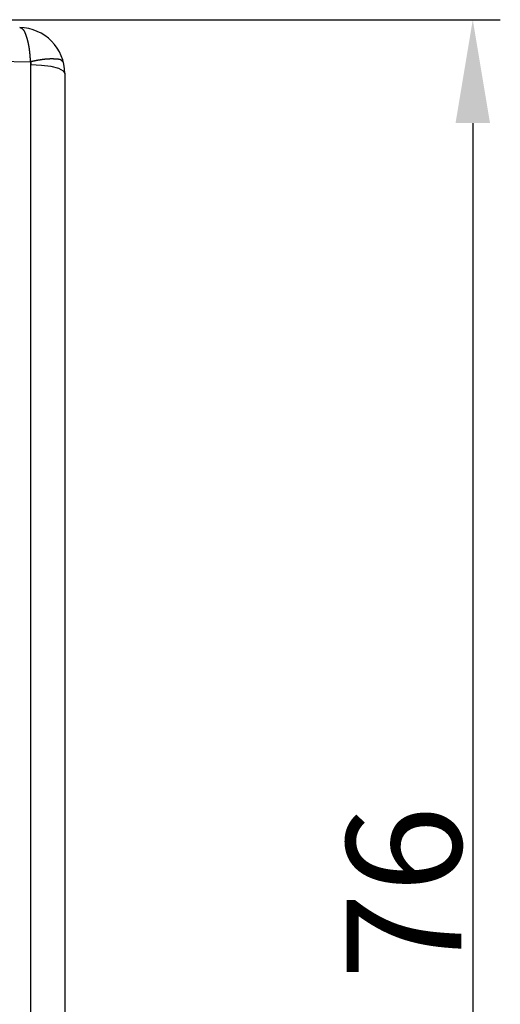
# Model space of a CAD drawing. Units: millimetres. Extents: x 2121 to 2567, y 481 to 796.
# Drawn here: x 2410 to 2431, y 683 to 725 of the extents above; entities that cross this region are included whole.
import ezdxf

# ---------------------------------------------------------------- set-up
doc = ezdxf.new("R2010")
doc.units = ezdxf.units.MM
doc.header["$LTSCALE"] = 65.395
doc.header["$PDMODE"] = 3
doc.header["$PDSIZE"] = 8
doc.layers.get('0').update_dxf_attribs({"linetype": 'CONTINUOUS', "lineweight": 30})
doc.layers.get('Defpoints').update_dxf_attribs({"linetype": 'CONTINUOUS'})
doc.styles.add('Romans字体', font='romans.shx', dxfattribs={"width": 0.75})
doc.dimstyles.new('01', dxfattribs={"dimtxt": 5, "dimasz": 4.5, "dimexe": 1.2, "dimexo": 0.2, "dimgap": 0.5, "dimtad": 1, "dimdec": 1, "dimdsep": 46, "dimtxsty": 'Romans字体', "dimcen": 0, "dimclrd": 1, "dimclre": 6, "dimclrt": 4, "dimazin": 2, "dimtfac": 1, "dimtdec": 1, "dimtofl": 0, "dimtmove": 0, "dimatfit": 3, "dimfxl": 1, "dimtolj": 1, "dimtzin": 0, "dimarcsym": 0})

# ---------------------------------------------------------------- blocks, each defined once
blk = doc.blocks.new('*D7')
at = {"color": 6, "lineweight": -2, "transparency": 16777216}
for p, q in [((2390.526, 725.38), (2430.804, 725.38)), ((2418.426, 649.38), (2430.804, 649.38))]:
    blk.add_line(p, q, dxfattribs=at)
at = {"color": 1, "lineweight": -2, "transparency": 16777216}
blk.add_line((2429.604, 720.88), (2429.604, 653.88), dxfattribs=at)
at = {"color": 1, "transparency": 16777216}
for points in [[(2428.854, 720.88), (2430.354, 720.88), (2429.604, 725.38)], [(2428.854, 653.88), (2430.354, 653.88), (2429.604, 649.38)]]:
    blk.add_solid(points, dxfattribs=at)
at = {"layer": 'Defpoints', "color": 0, "transparency": 16777216}
for p in [(2390.326, 725.38), (2418.226, 649.38), (2429.604, 649.38)]:
    blk.add_point(p, dxfattribs=at)
at = {"color": 4, "lineweight": 15, "transparency": 16777216, "insert": (2426.604, 687.38), "char_height": 5, "attachment_point": 5, "rotation": 90, "style": 'Romans字体'}
blk.add_mtext('\\A1;76', dxfattribs=at)

msp = doc.modelspace()

# ---------------------------------------------------------------- linework, layer by layer
at = {"color": 7, "linetype": 'Continuous'}
for p, q in [((2390.333, 723.897), (2410.345, 723.548)), ((2410.359, 680.206), (2410.359, 723.427)), ((2411.761, 723.158), (2411.833, 723.039)), ((2411.833, 723.039), (2411.833, 681.459))]:
    msp.add_line(p, q, dxfattribs=at)
for points in [[(2410.345, 723.548), (2410.353, 723.508), (2410.358, 723.468), (2410.359, 723.427)], [(2410.359, 723.427), (2410.817, 723.406), (2411.228, 723.351), (2411.553, 723.265), (2411.761, 723.158)]]:
    msp.add_lwpolyline(points, dxfattribs=at)
at = {"color": 7}
for points in [[(2410.345, 723.548, 0), (2410.344, 723.555, 0), (2410.344, 723.561, 0), (2410.343, 723.567, 0), (2410.342, 723.573, 0), (2410.342, 723.58, 0), (2410.342, 723.586, 0), (2410.341, 723.593, 0), (2410.341, 723.599, 0), (2410.34, 723.605, 0), (2410.34, 723.612, 0), (2410.339, 723.618, 0), (2410.339, 723.625, 0), (2410.338, 723.631, 0), (2410.338, 723.637, 0), (2410.337, 723.644, 0), (2410.337, 723.65, 0), (2410.337, 723.656, 0), (2410.336, 723.663, 0), (2410.336, 723.669, 0), (2410.335, 723.676, 0), (2410.335, 723.682, 0), (2410.334, 723.688, 0), (2410.334, 723.694, 0), (2410.333, 723.701, 0), (2410.333, 723.707, 0), (2410.332, 723.714, 0), (2410.332, 723.72, 0), (2410.331, 723.726, 0), (2410.331, 723.733, 0), (2410.33, 723.739, 0), (2410.33, 723.746, 0), (2410.329, 723.752, 0), (2410.329, 723.758, 0), (2410.328, 723.764, 0), (2410.328, 723.771, 0), (2410.327, 723.777, 0), (2410.327, 723.784, 0), (2410.326, 723.79, 0), (2410.325, 723.796, 0), (2410.325, 723.803, 0), (2410.324, 723.809, 0), (2410.324, 723.816, 0), (2410.323, 723.822, 0), (2410.323, 723.828, 0), (2410.322, 723.835, 0), (2410.322, 723.841, 0), (2410.321, 723.847, 0), (2410.32, 723.854, 0), (2410.32, 723.86, 0), (2410.319, 723.867, 0), (2410.319, 723.873, 0), (2410.318, 723.879, 0), (2410.317, 723.885, 0), (2410.317, 723.892, 0), (2410.316, 723.899, 0), (2410.316, 723.905, 0), (2410.315, 723.911, 0), (2410.314, 723.917, 0), (2410.314, 723.924, 0), (2410.313, 723.93, 0), (2410.312, 723.937, 0), (2410.312, 723.943, 0), (2410.31, 723.949, 0), (2410.31, 723.955, 0), (2410.309, 723.962, 0), (2410.308, 723.968, 0), (2410.308, 723.975, 0), (2410.307, 723.981, 0), (2410.306, 723.987, 0), (2410.305, 723.994, 0), (2410.305, 724, 0), (2410.304, 724.007, 0), (2410.303, 724.013, 0), (2410.302, 724.019, 0), (2410.302, 724.026, 0), (2410.301, 724.032, 0), (2410.3, 724.038, 0), (2410.299, 724.045, 0), (2410.299, 724.051, 0), (2410.298, 724.058, 0), (2410.297, 724.064, 0), (2410.296, 724.07, 0), (2410.295, 724.076, 0), (2410.294, 724.083, 0), (2410.293, 724.09, 0), (2410.293, 724.096, 0), (2410.292, 724.102, 0), (2410.291, 724.108, 0), (2410.29, 724.115, 0), (2410.289, 724.121, 0), (2410.288, 724.128, 0), (2410.287, 724.134, 0), (2410.286, 724.14, 0), (2410.285, 724.146, 0), (2410.284, 724.153, 0), (2410.283, 724.159, 0), (2410.282, 724.166, 0), (2410.281, 724.172, 0), (2410.28, 724.178, 0), (2410.279, 724.185, 0), (2410.278, 724.191, 0), (2410.277, 724.197, 0), (2410.276, 724.203, 0), (2410.275, 724.21, 0), (2410.274, 724.216, 0), (2410.273, 724.223, 0), (2410.271, 724.229, 0), (2410.27, 724.235, 0), (2410.269, 724.241, 0), (2410.268, 724.248, 0), (2410.267, 724.254, 0), (2410.266, 724.26, 0), (2410.265, 724.267, 0), (2410.264, 724.273, 0), (2410.262, 724.279, 0), (2410.261, 724.286, 0), (2410.26, 724.292, 0), (2410.259, 724.298, 0), (2410.258, 724.304, 0), (2410.256, 724.311, 0), (2410.255, 724.317, 0), (2410.254, 724.323, 0), (2410.253, 724.329, 0), (2410.251, 724.335, 0), (2410.25, 724.342, 0), (2410.249, 724.348, 0), (2410.247, 724.354, 0), (2410.246, 724.36, 0), (2410.244, 724.367, 0), (2410.243, 724.373, 0), (2410.241, 724.379, 0), (2410.24, 724.385, 0), (2410.239, 724.392, 0), (2410.237, 724.398, 0), (2410.236, 724.404, 0), (2410.234, 724.41, 0), (2410.233, 724.416, 0), (2410.232, 724.422, 0), (2410.23, 724.428, 0), (2410.229, 724.435, 0), (2410.227, 724.441, 0), (2410.226, 724.447, 0), (2410.224, 724.453, 0), (2410.223, 724.459, 0), (2410.221, 724.466, 0), (2410.219, 724.472, 0), (2410.218, 724.478, 0), (2410.216, 724.484, 0), (2410.214, 724.49, 0), (2410.213, 724.496, 0), (2410.211, 724.502, 0), (2410.209, 724.508, 0), (2410.208, 724.514, 0), (2410.206, 724.52, 0), (2410.204, 724.526, 0), (2410.202, 724.533, 0), (2410.201, 724.539, 0), (2410.199, 724.545, 0), (2410.197, 724.551, 0), (2410.195, 724.557, 0), (2410.194, 724.563, 0), (2410.192, 724.569, 0), (2410.19, 724.575, 0), (2410.188, 724.581, 0), (2410.186, 724.587, 0), (2410.185, 724.594, 0), (2410.182, 724.6, 0), (2410.18, 724.605, 0), (2410.178, 724.611, 0), (2410.176, 724.617, 0), (2410.175, 724.623, 0), (2410.173, 724.63, 0), (2410.171, 724.636, 0), (2410.169, 724.642, 0), (2410.167, 724.648, 0), (2410.165, 724.654, 0), (2410.163, 724.66, 0), (2410.161, 724.666, 0), (2410.158, 724.672, 0), (2410.156, 724.678, 0), (2410.154, 724.684, 0), (2410.152, 724.691, 0), (2410.15, 724.697, 0), (2410.147, 724.703, 0), (2410.145, 724.709, 0), (2410.143, 724.715, 0), (2410.141, 724.721, 0), (2410.139, 724.727, 0), (2410.136, 724.734, 0), (2410.134, 724.74, 0), (2410.132, 724.746, 0), (2410.13, 724.752, 0), (2410.127, 724.758, 0), (2410.125, 724.764, 0), (2410.123, 724.77, 0), (2410.12, 724.776, 0), (2410.117, 724.783, 0), (2410.115, 724.789, 0), (2410.113, 724.795, 0), (2410.11, 724.801, 0), (2410.108, 724.807, 0), (2410.105, 724.813, 0), (2410.102, 724.82, 0), (2410.1, 724.826, 0), (2410.097, 724.832, 0), (2410.094, 724.838, 0), (2410.092, 724.843, 0), (2410.088, 724.85, 0), (2410.085, 724.856, 0), (2410.082, 724.861, 0), (2410.079, 724.867, 0), (2410.076, 724.873, 0), (2410.073, 724.879, 0), (2410.07, 724.884, 0), (2410.067, 724.89, 0), (2410.064, 724.895, 0), (2410.06, 724.9, 0), (2410.056, 724.906, 0), (2410.053, 724.911, 0), (2410.049, 724.916, 0), (2410.045, 724.921, 0), (2410.042, 724.926, 0), (2410.038, 724.931, 0), (2410.034, 724.936, 0), (2410.03, 724.94, 0), (2410.025, 724.945, 0), (2410.021, 724.95, 0), (2410.016, 724.954, 0), (2410.012, 724.958, 0), (2410.007, 724.962, 0), (2410.003, 724.966, 0), (2409.998, 724.97, 0), (2409.993, 724.974, 0), (2409.988, 724.978, 0), (2409.983, 724.982, 0), (2409.977, 724.985, 0), (2409.972, 724.988, 0), (2409.967, 724.991, 0), (2409.961, 724.995, 0), (2409.956, 724.998, 0), (2409.95, 725.001, 0), (2409.944, 725.004, 0), (2409.939, 725.007, 0), (2409.933, 725.01, 0), (2409.927, 725.013, 0), (2409.921, 725.015, 0), (2409.915, 725.018, 0), (2409.909, 725.021, 0), (2409.903, 725.023, 0), (2409.897, 725.026, 0), (2409.891, 725.028, 0), (2409.885, 725.031, 0), (2409.879, 725.033, 0), (2409.873, 725.036, 0), (2409.867, 725.039, 0)], [(2411.774, 723.523, 0), (2411.77, 723.528, 0), (2411.766, 723.532, 0), (2411.762, 723.537, 0), (2411.758, 723.541, 0), (2411.755, 723.546, 0), (2411.751, 723.55, 0), (2411.747, 723.555, 0), (2411.743, 723.559, 0), (2411.739, 723.563, 0), (2411.735, 723.568, 0), (2411.731, 723.572, 0), (2411.727, 723.577, 0), (2411.723, 723.581, 0), (2411.718, 723.584, 0), (2411.714, 723.588, 0), (2411.71, 723.592, 0), (2411.705, 723.596, 0), (2411.701, 723.599, 0), (2411.697, 723.603, 0), (2411.692, 723.606, 0), (2411.688, 723.61, 0), (2411.683, 723.613, 0), (2411.678, 723.616, 0), (2411.673, 723.619, 0), (2411.668, 723.622, 0), (2411.663, 723.624, 0), (2411.658, 723.627, 0), (2411.653, 723.629, 0), (2411.648, 723.631, 0), (2411.642, 723.633, 0), (2411.637, 723.635, 0), (2411.632, 723.637, 0), (2411.627, 723.64, 0), (2411.621, 723.641, 0), (2411.616, 723.643, 0), (2411.61, 723.644, 0), (2411.604, 723.646, 0), (2411.599, 723.647, 0), (2411.593, 723.649, 0), (2411.587, 723.65, 0), (2411.582, 723.651, 0), (2411.575, 723.652, 0), (2411.57, 723.653, 0), (2411.564, 723.654, 0), (2411.558, 723.655, 0), (2411.552, 723.656, 0), (2411.546, 723.656, 0), (2411.54, 723.657, 0), (2411.534, 723.658, 0), (2411.528, 723.658, 0), (2411.522, 723.659, 0), (2411.516, 723.659, 0), (2411.51, 723.66, 0), (2411.504, 723.66, 0), (2411.498, 723.661, 0), (2411.492, 723.661, 0), (2411.486, 723.662, 0), (2411.48, 723.662, 0), (2411.474, 723.662, 0), (2411.468, 723.663, 0), (2411.462, 723.663, 0), (2411.456, 723.664, 0), (2411.45, 723.664, 0), (2411.444, 723.664, 0), (2411.438, 723.665, 0), (2411.432, 723.665, 0), (2411.426, 723.665, 0), (2411.42, 723.665, 0), (2411.414, 723.666, 0), (2411.408, 723.666, 0), (2411.403, 723.666, 0), (2411.397, 723.667, 0), (2411.39, 723.667, 0), (2411.385, 723.667, 0), (2411.379, 723.667, 0), (2411.373, 723.667, 0), (2411.367, 723.668, 0), (2411.362, 723.668, 0), (2411.355, 723.668, 0), (2411.35, 723.668, 0), (2411.344, 723.668, 0), (2411.338, 723.669, 0), (2411.333, 723.669, 0), (2411.326, 723.669, 0), (2411.321, 723.669, 0), (2411.315, 723.669, 0), (2411.309, 723.669, 0), (2411.304, 723.669, 0), (2411.298, 723.669, 0), (2411.292, 723.67, 0), (2411.286, 723.67, 0), (2411.28, 723.67, 0), (2411.275, 723.67, 0), (2411.269, 723.67, 0), (2411.263, 723.67, 0), (2411.257, 723.67, 0), (2411.252, 723.67, 0), (2411.246, 723.67, 0), (2411.24, 723.67, 0), (2411.235, 723.67, 0), (2411.229, 723.67, 0), (2411.223, 723.67, 0), (2411.217, 723.669, 0), (2411.212, 723.669, 0), (2411.206, 723.669, 0), (2411.2, 723.669, 0), (2411.194, 723.669, 0), (2411.189, 723.669, 0), (2411.183, 723.669, 0), (2411.177, 723.669, 0), (2411.172, 723.668, 0), (2411.166, 723.668, 0), (2411.16, 723.668, 0), (2411.154, 723.668, 0), (2411.149, 723.668, 0), (2411.143, 723.667, 0), (2411.137, 723.667, 0), (2411.131, 723.667, 0), (2411.125, 723.667, 0), (2411.12, 723.666, 0), (2411.114, 723.666, 0), (2411.108, 723.666, 0), (2411.102, 723.665, 0), (2411.097, 723.665, 0), (2411.091, 723.665, 0), (2411.085, 723.664, 0), (2411.079, 723.664, 0), (2411.074, 723.663, 0), (2411.068, 723.663, 0), (2411.062, 723.663, 0), (2411.056, 723.662, 0), (2411.051, 723.662, 0), (2411.045, 723.661, 0), (2411.039, 723.661, 0), (2411.033, 723.66, 0), (2411.027, 723.66, 0), (2411.022, 723.66, 0), (2411.016, 723.659, 0), (2411.01, 723.658, 0), (2411.004, 723.658, 0), (2410.998, 723.657, 0), (2410.993, 723.657, 0), (2410.987, 723.656, 0), (2410.981, 723.656, 0), (2410.975, 723.655, 0), (2410.969, 723.655, 0), (2410.964, 723.654, 0), (2410.958, 723.653, 0), (2410.952, 723.653, 0), (2410.946, 723.652, 0), (2410.94, 723.652, 0), (2410.935, 723.651, 0), (2410.929, 723.65, 0), (2410.923, 723.65, 0), (2410.917, 723.649, 0), (2410.911, 723.648, 0), (2410.906, 723.648, 0), (2410.9, 723.647, 0), (2410.894, 723.646, 0), (2410.888, 723.645, 0), (2410.882, 723.645, 0), (2410.877, 723.644, 0), (2410.871, 723.643, 0), (2410.865, 723.642, 0), (2410.859, 723.642, 0), (2410.854, 723.641, 0), (2410.848, 723.64, 0), (2410.842, 723.639, 0), (2410.836, 723.638, 0), (2410.831, 723.637, 0), (2410.825, 723.636, 0), (2410.819, 723.636, 0), (2410.813, 723.635, 0), (2410.807, 723.634, 0), (2410.802, 723.633, 0), (2410.796, 723.632, 0), (2410.79, 723.631, 0), (2410.784, 723.631, 0), (2410.778, 723.63, 0), (2410.773, 723.629, 0), (2410.767, 723.628, 0), (2410.761, 723.627, 0), (2410.755, 723.626, 0), (2410.75, 723.625, 0), (2410.744, 723.624, 0), (2410.738, 723.623, 0), (2410.733, 723.623, 0), (2410.727, 723.622, 0), (2410.721, 723.621, 0), (2410.715, 723.62, 0), (2410.709, 723.619, 0), (2410.704, 723.618, 0), (2410.698, 723.617, 0), (2410.693, 723.616, 0), (2410.686, 723.615, 0), (2410.681, 723.614, 0), (2410.675, 723.613, 0), (2410.669, 723.612, 0), (2410.664, 723.611, 0), (2410.658, 723.61, 0), (2410.652, 723.609, 0), (2410.646, 723.607, 0), (2410.641, 723.606, 0), (2410.635, 723.605, 0), (2410.63, 723.604, 0), (2410.623, 723.603, 0), (2410.618, 723.602, 0), (2410.612, 723.601, 0), (2410.607, 723.6, 0), (2410.601, 723.599, 0), (2410.595, 723.598, 0), (2410.589, 723.597, 0), (2410.584, 723.596, 0), (2410.578, 723.595, 0), (2410.572, 723.594, 0), (2410.567, 723.593, 0), (2410.561, 723.592, 0), (2410.555, 723.59, 0), (2410.549, 723.589, 0), (2410.544, 723.588, 0), (2410.538, 723.587, 0), (2410.532, 723.586, 0), (2410.526, 723.585, 0), (2410.521, 723.584, 0), (2410.515, 723.583, 0), (2410.51, 723.582, 0), (2410.504, 723.581, 0), (2410.498, 723.579, 0), (2410.492, 723.578, 0), (2410.487, 723.577, 0), (2410.481, 723.576, 0), (2410.475, 723.574, 0), (2410.469, 723.573, 0), (2410.464, 723.572, 0), (2410.458, 723.571, 0), (2410.453, 723.57, 0), (2410.447, 723.569, 0), (2410.441, 723.568, 0), (2410.435, 723.567, 0), (2410.43, 723.565, 0), (2410.424, 723.564, 0), (2410.419, 723.563, 0), (2410.413, 723.562, 0), (2410.407, 723.561, 0), (2410.401, 723.56, 0), (2410.396, 723.559, 0), (2410.39, 723.557, 0), (2410.384, 723.556, 0), (2410.379, 723.555, 0), (2410.373, 723.554, 0), (2410.367, 723.553, 0), (2410.362, 723.552, 0), (2410.356, 723.55, 0), (2410.35, 723.549, 0), (2410.345, 723.548, 0)]]:
    msp.add_polyline3d(points, dxfattribs=at)
at = {"color": 2}
for points in [[(2410.359, 723.427, 0), (2410.359, 723.428, 0), (2410.359, 723.428, 0), (2410.359, 723.429, 0), (2410.359, 723.43, 0), (2410.359, 723.43, 0), (2410.359, 723.431, 0), (2410.359, 723.432, 0), (2410.359, 723.432, 0), (2410.359, 723.433, 0), (2410.359, 723.433, 0), (2410.359, 723.434, 0), (2410.359, 723.435, 0), (2410.359, 723.435, 0), (2410.359, 723.436, 0), (2410.359, 723.437, 0), (2410.359, 723.437, 0), (2410.359, 723.438, 0), (2410.359, 723.438, 0), (2410.359, 723.439, 0), (2410.359, 723.44, 0), (2410.359, 723.44, 0), (2410.359, 723.441, 0), (2410.359, 723.442, 0), (2410.359, 723.442, 0), (2410.359, 723.443, 0), (2410.359, 723.443, 0), (2410.359, 723.444, 0), (2410.359, 723.445, 0), (2410.359, 723.445, 0), (2410.359, 723.446, 0), (2410.359, 723.447, 0), (2410.359, 723.447, 0), (2410.359, 723.448, 0), (2410.359, 723.449, 0), (2410.359, 723.45, 0), (2410.359, 723.45, 0), (2410.359, 723.451, 0), (2410.359, 723.452, 0), (2410.359, 723.452, 0), (2410.359, 723.453, 0), (2410.359, 723.453, 0), (2410.359, 723.454, 0), (2410.359, 723.455, 0), (2410.359, 723.455, 0), (2410.359, 723.456, 0), (2410.358, 723.457, 0), (2410.358, 723.457, 0), (2410.358, 723.458, 0), (2410.358, 723.458, 0), (2410.358, 723.459, 0), (2410.358, 723.46, 0), (2410.358, 723.46, 0), (2410.358, 723.461, 0), (2410.358, 723.462, 0), (2410.358, 723.462, 0), (2410.358, 723.463, 0), (2410.358, 723.463, 0), (2410.358, 723.464, 0), (2410.358, 723.465, 0), (2410.358, 723.465, 0), (2410.358, 723.466, 0), (2410.358, 723.467, 0), (2410.358, 723.467, 0), (2410.358, 723.468, 0), (2410.358, 723.469, 0), (2410.358, 723.469, 0), (2410.358, 723.47, 0), (2410.358, 723.47, 0), (2410.358, 723.471, 0), (2410.357, 723.472, 0), (2410.357, 723.472, 0), (2410.357, 723.473, 0), (2410.357, 723.474, 0), (2410.357, 723.474, 0), (2410.357, 723.475, 0), (2410.357, 723.475, 0), (2410.357, 723.476, 0), (2410.357, 723.477, 0), (2410.357, 723.477, 0), (2410.357, 723.478, 0), (2410.357, 723.479, 0), (2410.357, 723.479, 0), (2410.357, 723.48, 0), (2410.357, 723.48, 0), (2410.357, 723.482, 0), (2410.357, 723.482, 0), (2410.356, 723.483, 0), (2410.356, 723.483, 0), (2410.356, 723.484, 0), (2410.356, 723.485, 0), (2410.356, 723.485, 0), (2410.356, 723.486, 0), (2410.356, 723.487, 0), (2410.356, 723.487, 0), (2410.356, 723.488, 0), (2410.356, 723.488, 0), (2410.356, 723.489, 0), (2410.356, 723.49, 0), (2410.356, 723.49, 0), (2410.355, 723.491, 0), (2410.355, 723.492, 0), (2410.355, 723.492, 0), (2410.355, 723.493, 0), (2410.355, 723.493, 0), (2410.355, 723.494, 0), (2410.355, 723.495, 0), (2410.355, 723.495, 0), (2410.355, 723.496, 0), (2410.355, 723.497, 0), (2410.355, 723.497, 0), (2410.355, 723.498, 0), (2410.354, 723.498, 0), (2410.354, 723.499, 0), (2410.354, 723.5, 0), (2410.354, 723.5, 0), (2410.354, 723.501, 0), (2410.354, 723.502, 0), (2410.354, 723.502, 0), (2410.354, 723.503, 0), (2410.354, 723.503, 0), (2410.354, 723.504, 0), (2410.353, 723.505, 0), (2410.353, 723.505, 0), (2410.353, 723.506, 0), (2410.353, 723.507, 0), (2410.353, 723.507, 0), (2410.353, 723.508, 0), (2410.353, 723.508, 0), (2410.353, 723.509, 0), (2410.353, 723.51, 0), (2410.352, 723.51, 0), (2410.352, 723.511, 0), (2410.352, 723.512, 0), (2410.352, 723.513, 0), (2410.352, 723.513, 0), (2410.352, 723.514, 0), (2410.352, 723.514, 0), (2410.352, 723.515, 0), (2410.352, 723.516, 0), (2410.351, 723.516, 0), (2410.351, 723.517, 0), (2410.351, 723.518, 0), (2410.351, 723.518, 0), (2410.351, 723.519, 0), (2410.351, 723.519, 0), (2410.351, 723.52, 0), (2410.351, 723.521, 0), (2410.35, 723.521, 0), (2410.35, 723.522, 0), (2410.35, 723.523, 0), (2410.35, 723.523, 0), (2410.35, 723.524, 0), (2410.35, 723.524, 0), (2410.35, 723.525, 0), (2410.35, 723.526, 0), (2410.349, 723.526, 0), (2410.349, 723.527, 0), (2410.349, 723.527, 0), (2410.349, 723.528, 0), (2410.349, 723.529, 0), (2410.349, 723.529, 0), (2410.349, 723.53, 0), (2410.349, 723.531, 0), (2410.348, 723.531, 0), (2410.348, 723.532, 0), (2410.348, 723.532, 0), (2410.348, 723.533, 0), (2410.348, 723.534, 0), (2410.348, 723.534, 0), (2410.348, 723.535, 0), (2410.348, 723.535, 0), (2410.347, 723.536, 0), (2410.347, 723.537, 0), (2410.347, 723.537, 0), (2410.347, 723.538, 0), (2410.347, 723.539, 0), (2410.347, 723.539, 0), (2410.347, 723.54, 0), (2410.346, 723.54, 0), (2410.346, 723.541, 0), (2410.346, 723.542, 0), (2410.346, 723.542, 0), (2410.346, 723.543, 0), (2410.346, 723.543, 0), (2410.346, 723.545, 0), (2410.345, 723.545, 0), (2410.345, 723.546, 0), (2410.345, 723.546, 0), (2410.345, 723.547, 0), (2410.345, 723.548, 0), (2410.345, 723.548, 0)], [(2410.345, 723.548, 0), (2410.345, 723.548, 0), (2410.345, 723.547, 0), (2410.345, 723.546, 0), (2410.345, 723.546, 0), (2410.345, 723.545, 0), (2410.346, 723.545, 0), (2410.346, 723.543, 0), (2410.346, 723.543, 0), (2410.346, 723.542, 0), (2410.346, 723.542, 0), (2410.346, 723.541, 0), (2410.346, 723.54, 0), (2410.347, 723.54, 0), (2410.347, 723.539, 0), (2410.347, 723.539, 0), (2410.347, 723.538, 0), (2410.347, 723.537, 0), (2410.347, 723.537, 0), (2410.347, 723.536, 0), (2410.348, 723.535, 0), (2410.348, 723.535, 0), (2410.348, 723.534, 0), (2410.348, 723.534, 0), (2410.348, 723.533, 0), (2410.348, 723.532, 0), (2410.348, 723.532, 0), (2410.348, 723.531, 0), (2410.349, 723.531, 0), (2410.349, 723.53, 0), (2410.349, 723.529, 0), (2410.349, 723.529, 0), (2410.349, 723.528, 0), (2410.349, 723.527, 0), (2410.349, 723.527, 0), (2410.349, 723.526, 0), (2410.35, 723.526, 0), (2410.35, 723.525, 0), (2410.35, 723.524, 0), (2410.35, 723.524, 0), (2410.35, 723.523, 0), (2410.35, 723.523, 0), (2410.35, 723.522, 0), (2410.35, 723.521, 0), (2410.351, 723.521, 0), (2410.351, 723.52, 0), (2410.351, 723.519, 0), (2410.351, 723.519, 0), (2410.351, 723.518, 0), (2410.351, 723.518, 0), (2410.351, 723.517, 0), (2410.351, 723.516, 0), (2410.352, 723.516, 0), (2410.352, 723.515, 0), (2410.352, 723.514, 0), (2410.352, 723.514, 0), (2410.352, 723.513, 0), (2410.352, 723.513, 0), (2410.352, 723.512, 0), (2410.352, 723.511, 0), (2410.352, 723.51, 0), (2410.353, 723.51, 0), (2410.353, 723.509, 0), (2410.353, 723.508, 0), (2410.353, 723.508, 0), (2410.353, 723.507, 0), (2410.353, 723.507, 0), (2410.353, 723.506, 0), (2410.353, 723.505, 0), (2410.353, 723.505, 0), (2410.354, 723.504, 0), (2410.354, 723.503, 0), (2410.354, 723.503, 0), (2410.354, 723.502, 0), (2410.354, 723.502, 0), (2410.354, 723.501, 0), (2410.354, 723.5, 0), (2410.354, 723.5, 0), (2410.354, 723.499, 0), (2410.354, 723.498, 0), (2410.355, 723.498, 0), (2410.355, 723.497, 0), (2410.355, 723.497, 0), (2410.355, 723.496, 0), (2410.355, 723.495, 0), (2410.355, 723.495, 0), (2410.355, 723.494, 0), (2410.355, 723.493, 0), (2410.355, 723.493, 0), (2410.355, 723.492, 0), (2410.355, 723.492, 0), (2410.355, 723.491, 0), (2410.356, 723.49, 0), (2410.356, 723.49, 0), (2410.356, 723.489, 0), (2410.356, 723.488, 0), (2410.356, 723.488, 0), (2410.356, 723.487, 0), (2410.356, 723.487, 0), (2410.356, 723.486, 0), (2410.356, 723.485, 0), (2410.356, 723.485, 0), (2410.356, 723.484, 0), (2410.356, 723.483, 0), (2410.356, 723.483, 0), (2410.357, 723.482, 0), (2410.357, 723.482, 0), (2410.357, 723.48, 0), (2410.357, 723.48, 0), (2410.357, 723.479, 0), (2410.357, 723.479, 0), (2410.357, 723.478, 0), (2410.357, 723.477, 0), (2410.357, 723.477, 0), (2410.357, 723.476, 0), (2410.357, 723.475, 0), (2410.357, 723.475, 0), (2410.357, 723.474, 0), (2410.357, 723.474, 0), (2410.357, 723.473, 0), (2410.357, 723.472, 0), (2410.357, 723.472, 0), (2410.358, 723.471, 0), (2410.358, 723.47, 0), (2410.358, 723.47, 0), (2410.358, 723.469, 0), (2410.358, 723.469, 0), (2410.358, 723.468, 0), (2410.358, 723.467, 0), (2410.358, 723.467, 0), (2410.358, 723.466, 0), (2410.358, 723.465, 0), (2410.358, 723.465, 0), (2410.358, 723.464, 0), (2410.358, 723.463, 0), (2410.358, 723.463, 0), (2410.358, 723.462, 0), (2410.358, 723.462, 0), (2410.358, 723.461, 0), (2410.358, 723.46, 0), (2410.358, 723.46, 0), (2410.358, 723.459, 0), (2410.358, 723.458, 0), (2410.358, 723.458, 0), (2410.358, 723.457, 0), (2410.358, 723.457, 0), (2410.359, 723.456, 0), (2410.359, 723.455, 0), (2410.359, 723.455, 0), (2410.359, 723.454, 0), (2410.359, 723.453, 0), (2410.359, 723.453, 0), (2410.359, 723.452, 0), (2410.359, 723.452, 0), (2410.359, 723.451, 0), (2410.359, 723.45, 0), (2410.359, 723.45, 0), (2410.359, 723.449, 0), (2410.359, 723.448, 0), (2410.359, 723.447, 0), (2410.359, 723.447, 0), (2410.359, 723.446, 0), (2410.359, 723.445, 0), (2410.359, 723.445, 0), (2410.359, 723.444, 0), (2410.359, 723.443, 0), (2410.359, 723.443, 0), (2410.359, 723.442, 0), (2410.359, 723.442, 0), (2410.359, 723.441, 0), (2410.359, 723.44, 0), (2410.359, 723.44, 0), (2410.359, 723.439, 0), (2410.359, 723.438, 0), (2410.359, 723.438, 0), (2410.359, 723.437, 0), (2410.359, 723.437, 0), (2410.359, 723.436, 0), (2410.359, 723.435, 0), (2410.359, 723.435, 0), (2410.359, 723.434, 0), (2410.359, 723.433, 0), (2410.359, 723.433, 0), (2410.359, 723.432, 0), (2410.359, 723.432, 0), (2410.359, 723.431, 0), (2410.359, 723.43, 0), (2410.359, 723.43, 0), (2410.359, 723.429, 0), (2410.359, 723.428, 0), (2410.359, 723.428, 0), (2410.359, 723.427, 0)], [(2410.345, 723.548, 0), (2410.345, 723.548, 0), (2410.345, 723.547, 0), (2410.345, 723.546, 0), (2410.345, 723.546, 0), (2410.345, 723.545, 0), (2410.346, 723.545, 0), (2410.346, 723.543, 0), (2410.346, 723.543, 0), (2410.346, 723.542, 0), (2410.346, 723.542, 0), (2410.346, 723.541, 0), (2410.346, 723.54, 0), (2410.347, 723.54, 0), (2410.347, 723.539, 0), (2410.347, 723.539, 0), (2410.347, 723.538, 0), (2410.347, 723.537, 0), (2410.347, 723.537, 0), (2410.347, 723.536, 0), (2410.348, 723.535, 0), (2410.348, 723.535, 0), (2410.348, 723.534, 0), (2410.348, 723.534, 0), (2410.348, 723.533, 0), (2410.348, 723.532, 0), (2410.348, 723.532, 0), (2410.348, 723.531, 0), (2410.349, 723.531, 0), (2410.349, 723.53, 0), (2410.349, 723.529, 0), (2410.349, 723.529, 0), (2410.349, 723.528, 0), (2410.349, 723.527, 0), (2410.349, 723.527, 0), (2410.349, 723.526, 0), (2410.35, 723.526, 0), (2410.35, 723.525, 0), (2410.35, 723.524, 0), (2410.35, 723.524, 0), (2410.35, 723.523, 0), (2410.35, 723.523, 0), (2410.35, 723.522, 0), (2410.35, 723.521, 0), (2410.351, 723.521, 0), (2410.351, 723.52, 0), (2410.351, 723.519, 0), (2410.351, 723.519, 0), (2410.351, 723.518, 0), (2410.351, 723.518, 0), (2410.351, 723.517, 0), (2410.351, 723.516, 0), (2410.352, 723.516, 0), (2410.352, 723.515, 0), (2410.352, 723.514, 0), (2410.352, 723.514, 0), (2410.352, 723.513, 0), (2410.352, 723.513, 0), (2410.352, 723.512, 0), (2410.352, 723.511, 0), (2410.352, 723.51, 0), (2410.353, 723.51, 0), (2410.353, 723.509, 0), (2410.353, 723.508, 0), (2410.353, 723.508, 0), (2410.353, 723.507, 0), (2410.353, 723.507, 0), (2410.353, 723.506, 0), (2410.353, 723.505, 0), (2410.353, 723.505, 0), (2410.354, 723.504, 0), (2410.354, 723.503, 0), (2410.354, 723.503, 0), (2410.354, 723.502, 0), (2410.354, 723.502, 0), (2410.354, 723.501, 0), (2410.354, 723.5, 0), (2410.354, 723.5, 0), (2410.354, 723.499, 0), (2410.354, 723.498, 0), (2410.355, 723.498, 0), (2410.355, 723.497, 0), (2410.355, 723.497, 0), (2410.355, 723.496, 0), (2410.355, 723.495, 0), (2410.355, 723.495, 0), (2410.355, 723.494, 0), (2410.355, 723.493, 0), (2410.355, 723.493, 0), (2410.355, 723.492, 0), (2410.355, 723.492, 0), (2410.355, 723.491, 0), (2410.356, 723.49, 0), (2410.356, 723.49, 0), (2410.356, 723.489, 0), (2410.356, 723.488, 0), (2410.356, 723.488, 0), (2410.356, 723.487, 0), (2410.356, 723.487, 0), (2410.356, 723.486, 0), (2410.356, 723.485, 0), (2410.356, 723.485, 0), (2410.356, 723.484, 0), (2410.356, 723.483, 0), (2410.356, 723.483, 0), (2410.357, 723.482, 0), (2410.357, 723.482, 0), (2410.357, 723.48, 0), (2410.357, 723.48, 0), (2410.357, 723.479, 0), (2410.357, 723.479, 0), (2410.357, 723.478, 0), (2410.357, 723.477, 0), (2410.357, 723.477, 0), (2410.357, 723.476, 0), (2410.357, 723.475, 0), (2410.357, 723.475, 0), (2410.357, 723.474, 0), (2410.357, 723.474, 0), (2410.357, 723.473, 0), (2410.357, 723.472, 0), (2410.357, 723.472, 0), (2410.358, 723.471, 0), (2410.358, 723.47, 0), (2410.358, 723.47, 0), (2410.358, 723.469, 0), (2410.358, 723.469, 0), (2410.358, 723.468, 0), (2410.358, 723.467, 0), (2410.358, 723.467, 0), (2410.358, 723.466, 0), (2410.358, 723.465, 0), (2410.358, 723.465, 0), (2410.358, 723.464, 0), (2410.358, 723.463, 0), (2410.358, 723.463, 0), (2410.358, 723.462, 0), (2410.358, 723.462, 0), (2410.358, 723.461, 0), (2410.358, 723.46, 0), (2410.358, 723.46, 0), (2410.358, 723.459, 0), (2410.358, 723.458, 0), (2410.358, 723.458, 0), (2410.358, 723.457, 0), (2410.358, 723.457, 0), (2410.359, 723.456, 0), (2410.359, 723.455, 0), (2410.359, 723.455, 0), (2410.359, 723.454, 0), (2410.359, 723.453, 0), (2410.359, 723.453, 0), (2410.359, 723.452, 0), (2410.359, 723.452, 0), (2410.359, 723.451, 0), (2410.359, 723.45, 0), (2410.359, 723.45, 0), (2410.359, 723.449, 0), (2410.359, 723.448, 0), (2410.359, 723.447, 0), (2410.359, 723.447, 0), (2410.359, 723.446, 0), (2410.359, 723.445, 0), (2410.359, 723.445, 0), (2410.359, 723.444, 0), (2410.359, 723.443, 0), (2410.359, 723.443, 0), (2410.359, 723.442, 0), (2410.359, 723.442, 0), (2410.359, 723.441, 0), (2410.359, 723.44, 0), (2410.359, 723.44, 0), (2410.359, 723.439, 0), (2410.359, 723.438, 0), (2410.359, 723.438, 0), (2410.359, 723.437, 0), (2410.359, 723.437, 0), (2410.359, 723.436, 0), (2410.359, 723.435, 0), (2410.359, 723.435, 0), (2410.359, 723.434, 0), (2410.359, 723.433, 0), (2410.359, 723.433, 0), (2410.359, 723.432, 0), (2410.359, 723.432, 0), (2410.359, 723.431, 0), (2410.359, 723.43, 0), (2410.359, 723.43, 0), (2410.359, 723.429, 0), (2410.359, 723.428, 0), (2410.359, 723.428, 0), (2410.359, 723.427, 0)], [(2410.359, 723.427, 0), (2410.359, 723.428, 0), (2410.359, 723.428, 0), (2410.359, 723.429, 0), (2410.359, 723.43, 0), (2410.359, 723.43, 0), (2410.359, 723.431, 0), (2410.359, 723.432, 0), (2410.359, 723.432, 0), (2410.359, 723.433, 0), (2410.359, 723.433, 0), (2410.359, 723.434, 0), (2410.359, 723.435, 0), (2410.359, 723.435, 0), (2410.359, 723.436, 0), (2410.359, 723.437, 0), (2410.359, 723.437, 0), (2410.359, 723.438, 0), (2410.359, 723.438, 0), (2410.359, 723.439, 0), (2410.359, 723.44, 0), (2410.359, 723.44, 0), (2410.359, 723.441, 0), (2410.359, 723.442, 0), (2410.359, 723.442, 0), (2410.359, 723.443, 0), (2410.359, 723.443, 0), (2410.359, 723.444, 0), (2410.359, 723.445, 0), (2410.359, 723.445, 0), (2410.359, 723.446, 0), (2410.359, 723.447, 0), (2410.359, 723.447, 0), (2410.359, 723.448, 0), (2410.359, 723.449, 0), (2410.359, 723.45, 0), (2410.359, 723.45, 0), (2410.359, 723.451, 0), (2410.359, 723.452, 0), (2410.359, 723.452, 0), (2410.359, 723.453, 0), (2410.359, 723.453, 0), (2410.359, 723.454, 0), (2410.359, 723.455, 0), (2410.359, 723.455, 0), (2410.359, 723.456, 0), (2410.358, 723.457, 0), (2410.358, 723.457, 0), (2410.358, 723.458, 0), (2410.358, 723.458, 0), (2410.358, 723.459, 0), (2410.358, 723.46, 0), (2410.358, 723.46, 0), (2410.358, 723.461, 0), (2410.358, 723.462, 0), (2410.358, 723.462, 0), (2410.358, 723.463, 0), (2410.358, 723.463, 0), (2410.358, 723.464, 0), (2410.358, 723.465, 0), (2410.358, 723.465, 0), (2410.358, 723.466, 0), (2410.358, 723.467, 0), (2410.358, 723.467, 0), (2410.358, 723.468, 0), (2410.358, 723.469, 0), (2410.358, 723.469, 0), (2410.358, 723.47, 0), (2410.358, 723.47, 0), (2410.358, 723.471, 0), (2410.357, 723.472, 0), (2410.357, 723.472, 0), (2410.357, 723.473, 0), (2410.357, 723.474, 0), (2410.357, 723.474, 0), (2410.357, 723.475, 0), (2410.357, 723.475, 0), (2410.357, 723.476, 0), (2410.357, 723.477, 0), (2410.357, 723.477, 0), (2410.357, 723.478, 0), (2410.357, 723.479, 0), (2410.357, 723.479, 0), (2410.357, 723.48, 0), (2410.357, 723.48, 0), (2410.357, 723.482, 0), (2410.357, 723.482, 0), (2410.356, 723.483, 0), (2410.356, 723.483, 0), (2410.356, 723.484, 0), (2410.356, 723.485, 0), (2410.356, 723.485, 0), (2410.356, 723.486, 0), (2410.356, 723.487, 0), (2410.356, 723.487, 0), (2410.356, 723.488, 0), (2410.356, 723.488, 0), (2410.356, 723.489, 0), (2410.356, 723.49, 0), (2410.356, 723.49, 0), (2410.355, 723.491, 0), (2410.355, 723.492, 0), (2410.355, 723.492, 0), (2410.355, 723.493, 0), (2410.355, 723.493, 0), (2410.355, 723.494, 0), (2410.355, 723.495, 0), (2410.355, 723.495, 0), (2410.355, 723.496, 0), (2410.355, 723.497, 0), (2410.355, 723.497, 0), (2410.355, 723.498, 0), (2410.354, 723.498, 0), (2410.354, 723.499, 0), (2410.354, 723.5, 0), (2410.354, 723.5, 0), (2410.354, 723.501, 0), (2410.354, 723.502, 0), (2410.354, 723.502, 0), (2410.354, 723.503, 0), (2410.354, 723.503, 0), (2410.354, 723.504, 0), (2410.353, 723.505, 0), (2410.353, 723.505, 0), (2410.353, 723.506, 0), (2410.353, 723.507, 0), (2410.353, 723.507, 0), (2410.353, 723.508, 0), (2410.353, 723.508, 0), (2410.353, 723.509, 0), (2410.353, 723.51, 0), (2410.352, 723.51, 0), (2410.352, 723.511, 0), (2410.352, 723.512, 0), (2410.352, 723.513, 0), (2410.352, 723.513, 0), (2410.352, 723.514, 0), (2410.352, 723.514, 0), (2410.352, 723.515, 0), (2410.352, 723.516, 0), (2410.351, 723.516, 0), (2410.351, 723.517, 0), (2410.351, 723.518, 0), (2410.351, 723.518, 0), (2410.351, 723.519, 0), (2410.351, 723.519, 0), (2410.351, 723.52, 0), (2410.351, 723.521, 0), (2410.35, 723.521, 0), (2410.35, 723.522, 0), (2410.35, 723.523, 0), (2410.35, 723.523, 0), (2410.35, 723.524, 0), (2410.35, 723.524, 0), (2410.35, 723.525, 0), (2410.35, 723.526, 0), (2410.349, 723.526, 0), (2410.349, 723.527, 0), (2410.349, 723.527, 0), (2410.349, 723.528, 0), (2410.349, 723.529, 0), (2410.349, 723.529, 0), (2410.349, 723.53, 0), (2410.349, 723.531, 0), (2410.348, 723.531, 0), (2410.348, 723.532, 0), (2410.348, 723.532, 0), (2410.348, 723.533, 0), (2410.348, 723.534, 0), (2410.348, 723.534, 0), (2410.348, 723.535, 0), (2410.348, 723.535, 0), (2410.347, 723.536, 0), (2410.347, 723.537, 0), (2410.347, 723.537, 0), (2410.347, 723.538, 0), (2410.347, 723.539, 0), (2410.347, 723.539, 0), (2410.347, 723.54, 0), (2410.346, 723.54, 0), (2410.346, 723.541, 0), (2410.346, 723.542, 0), (2410.346, 723.542, 0), (2410.346, 723.543, 0), (2410.346, 723.543, 0), (2410.346, 723.545, 0), (2410.345, 723.545, 0), (2410.345, 723.546, 0), (2410.345, 723.546, 0), (2410.345, 723.547, 0), (2410.345, 723.548, 0), (2410.345, 723.548, 0)]]:
    msp.add_polyline3d(points, dxfattribs=at)
at = {"color": 7, "linetype": 'Continuous'}
msp.add_arc((2409.833, 723.039), 2, 359.9988, 89, dxfattribs=at)

# ---------------------------------------------------------------- dimensions: what is measured, and where the dimension line sits
at = {"color": 0, "lineweight": 15}
dim = msp.add_linear_dim(base=(2429.604, 649.38), p1=(2390.326, 725.38), p2=(2418.226, 649.38), angle=90, dimstyle='01', override={"dimfxl": 0.2}, dxfattribs=at)
dim.commit()
dim.dimension.update_dxf_attribs({"geometry": '*D7', "text_midpoint": (2426.604, 687.38)})

doc.saveas('drawing.dxf')
